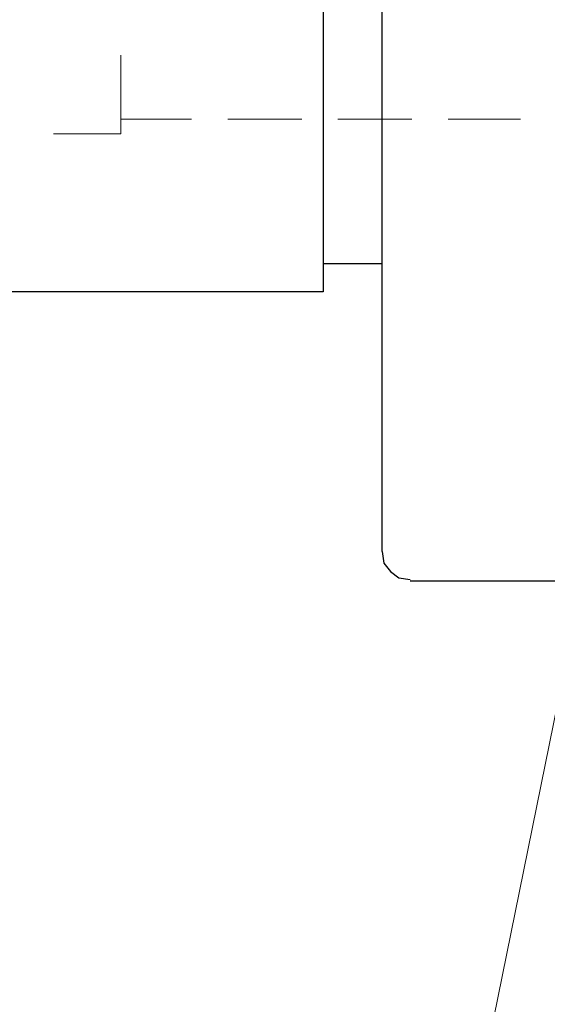
# Model space of a CAD drawing. Units: inches. Extents: x 5 to 292, y -203 to 14.
# Drawn here: x 138 to 159, y -130 to -92 of the extents above; entities that cross this region are included whole.
import ezdxf

# ---------------------------------------------------------------- set-up
doc = ezdxf.new("R2010")
doc.units = ezdxf.units.IN
doc.header["$MEASUREMENT"] = 0
doc.layers.add('Ebene 1', color=7, linetype='Continuous')

# ---------------------------------------------------------------- blocks, each defined once
blk = doc.blocks.new('block 2')
at = {"layer": 'Ebene 1', "color": 178, "lineweight": 30, "true_color": 0x000001}
for points in [[(149.866, -84.833), (149.866, -102.676)], [(152.152, -112.709), (152.152, -84.833)], [(149.866, -102.676), (86.874, -102.676), (85.223, -101.025)], [(152.152, -101.597), (149.866, -101.597)], [(152.152, -112.709), (152.215, -113.154), (152.469, -113.471), (152.787, -113.725), (153.231, -113.789)], [(185.553, -113.852), (153.231, -113.852)]]:
    blk.add_lwpolyline(points, dxfattribs=at)
at = {"layer": 'Ebene 1', "color": 178, "lineweight": 13, "true_color": 0x000001}
for points in [[(139.452, -96.58), (142.055, -96.58), (142.055, -93.532)], [(144.786, -96.009), (142.055, -96.009)], [(149.04, -96.009), (146.183, -96.009)], [(153.295, -96.009), (150.437, -96.009)], [(157.486, -96.009), (154.692, -96.009)], [(160.597, -110.36), (155.136, -137.22), (153.168, -137.22)]]:
    blk.add_lwpolyline(points, dxfattribs=at)

msp = doc.modelspace()

# ---------------------------------------------------------------- block references
at = {"layer": 'Ebene 1'}
msp.add_blockref('block 2', (0, 0), dxfattribs=at)

doc.saveas('drawing.dxf')
